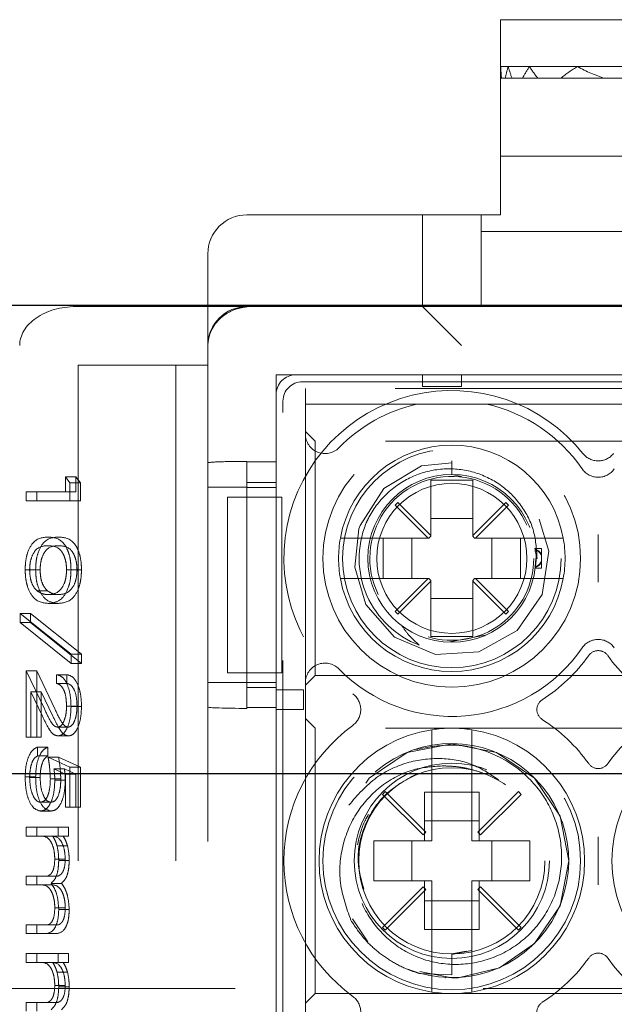
# Model space of a CAD drawing. Units: millimetres. Extents: x 11 to 205, y 5 to 292.
# Drawn here: x 50 to 52, y 226 to 228 of the extents above; entities that cross this region are included whole.
import ezdxf

# ---------------------------------------------------------------- set-up
doc = ezdxf.new("R2010")
doc.units = ezdxf.units.MM
doc.linetypes.add('HIDDEN', pattern=[1.905, 1.27, -0.635])

msp = doc.modelspace()

# ---------------------------------------------------------------- linework, layer by layer
at = {"color": 7, "linetype": 'HIDDEN', "lineweight": 18}
for p, q in [((52.0626, 228.3027), (51.3626, 228.3027)), ((51.3626, 228.1827), (51.3626, 228.3027)), ((51.3629, 228.1827), (51.3626, 228.1827)), ((51.3626, 228.1648), (51.3626, 228.1827)), ((51.3626, 227.9527), (51.3626, 228.1648)), ((51.382, 228.1827), (51.3629, 228.1827)), ((51.4363, 228.1827), (51.382, 228.1827)), ((51.5598, 228.1827), (51.4363, 228.1827)), ((51.8653, 228.1827), (51.5598, 228.1827)), ((51.3649, 228.1527), (51.3626, 228.1527)), ((51.3649, 228.1527), (51.3743, 228.1527)), ((51.3918, 228.1527), (51.3743, 228.1527)), ((51.3918, 228.1527), (51.4186, 228.1527)), ((51.4577, 228.1527), (51.4186, 228.1527)), ((51.4577, 228.1527), (51.5165, 228.1527)), ((51.6291, 228.1527), (51.5165, 228.1527)), ((51.6291, 228.1527), (51.796, 228.1527)), ((52.0626, 227.9527), (51.3626, 227.9527)), ((51.3626, 227.8027), (51.3626, 227.9527)), ((51.3126, 227.8027), (50.7126, 227.8027)), ((51.1626, 227.5677), (51.1626, 227.8027)), ((51.3126, 227.6177), (51.3126, 227.8027)), ((51.3126, 227.8027), (51.3626, 227.8027)), ((52.0876, 227.7602), (51.3126, 227.7602)), ((50.6126, 227.7027), (50.6126, 227.6177)), ((50.6126, 227.5677), (50.6126, 227.6177)), ((51.3126, 227.6177), (51.3126, 227.5677)), ((50.2744, 227.5677), (50.7244, 227.5677)), ((50.6126, 227.4677), (50.6126, 227.5677)), ((50.7244, 227.5677), (50.7744, 227.5677)), ((50.7744, 227.5677), (52.5126, 227.5677)), ((51.1626, 227.5677), (51.2626, 227.4677)), ((50.6126, 227.4677), (50.6126, 219.0877)), ((50.5303, 227.4177), (50.2803, 227.4177)), ((50.2803, 227.4177), (50.2803, 219.1377)), ((50.5303, 227.4177), (50.5303, 219.1377)), ((50.6126, 227.4177), (50.5303, 227.4177)), ((50.7876, 227.3927), (52.4376, 227.3927)), ((50.7876, 227.1702), (50.7876, 227.3927)), ((50.8376, 227.3927), (52.3876, 227.3927)), ((51.1626, 227.3627), (51.1626, 227.3927)), ((51.2626, 227.3927), (51.2626, 227.3627)), ((50.855, 227.3752), (52.3702, 227.3752)), ((50.8626, 227.3577), (50.8626, 227.3177)), ((52.3626, 227.3577), (50.8626, 227.3577)), ((51.2626, 227.3627), (51.1626, 227.3627)), ((50.7876, 227.0797), (50.7876, 227.3427)), ((50.805, 223.4864), (50.805, 227.3253)), ((50.8626, 227.3177), (51.1481, 227.3177)), ((50.8626, 227.2411), (50.8626, 227.3177)), ((51.1481, 227.3177), (51.327, 227.3177)), ((51.327, 227.3177), (51.8981, 227.3177)), ((50.8876, 227.2227), (50.8626, 227.2477)), ((50.8626, 226.6043), (50.8626, 227.2411)), ((50.8876, 226.6227), (50.8876, 227.2227)), ((52.3376, 227.2227), (50.8876, 227.2227)), ((50.7126, 227.1702), (50.7126, 227.171)), ((50.7126, 227.1702), (50.7876, 227.1702)), ((50.7126, 227.1702), (50.7126, 226.5404)), ((51.2376, 227.1723), (51.2376, 227.1377)), ((50.2479, 227.1312), (50.2593, 227.1165)), ((50.2479, 227.1312), (50.2747, 227.1312)), ((50.2479, 227.0927), (50.2479, 227.1312)), ((50.2747, 227.0927), (50.2747, 227.1312)), ((50.2747, 227.1312), (50.2862, 227.1165)), ((51.2376, 227.1377), (51.2623, 227.132)), ((50.2593, 227.1165), (50.2862, 227.1165)), ((50.2593, 227.1165), (50.2593, 227.0703)), ((50.2862, 227.1165), (50.2862, 227.0703)), ((50.7126, 227.1047), (50.6126, 227.1047)), ((50.7876, 227.1166), (50.7126, 227.1166)), ((50.7126, 227.1044), (50.7876, 227.1044)), ((51.1841, 227.1227), (51.1841, 226.9813)), ((51.2911, 227.1227), (51.1841, 227.1227)), ((51.2911, 226.9813), (51.2911, 227.1227)), ((50.1475, 227.0703), (50.1475, 227.0927)), ((50.1475, 227.0927), (50.2479, 227.0927)), ((50.1744, 227.0703), (50.1744, 227.0927)), ((50.2479, 227.0927), (50.2747, 227.0927)), ((50.6626, 227.0797), (50.6626, 226.6297)), ((50.6626, 227.0797), (50.7126, 227.0797)), ((50.7126, 226.6297), (50.7126, 227.0797)), ((50.7126, 227.0797), (50.7876, 227.0797)), ((50.8019, 227.0797), (50.7876, 227.0797)), ((50.7876, 226.6297), (50.7876, 227.0797)), ((50.8019, 226.6297), (50.8019, 227.0797)), ((50.2593, 227.0703), (50.1475, 227.0703)), ((50.2593, 227.0703), (50.2862, 227.0703)), ((51.0994, 227.0659), (51.0923, 227.0589)), ((51.0923, 227.0589), (51.177, 226.9742)), ((51.1841, 226.9813), (51.0994, 227.0659)), ((51.3758, 227.0659), (51.2911, 226.9813)), ((51.2982, 226.9742), (51.3828, 227.0589)), ((51.3828, 227.0589), (51.3758, 227.0659)), ((51.2911, 227.0252), (51.1841, 227.0252)), ((51.1791, 226.9742), (51.1841, 226.9792)), ((51.1841, 226.9813), (51.1841, 226.9792)), ((51.2911, 226.9792), (51.2911, 226.9813)), ((51.2911, 226.9792), (51.2961, 226.9742)), ((51.177, 226.9742), (51.0032, 226.9742)), ((51.062, 226.8712), (51.062, 226.9742)), ((51.1351, 226.9742), (51.1351, 226.8712)), ((51.1791, 226.9742), (51.177, 226.9742)), ((51.2982, 226.9742), (51.2961, 226.9742)), ((51.472, 226.9742), (51.2982, 226.9742)), ((51.34, 226.8712), (51.34, 226.9742)), ((51.4132, 226.9742), (51.4132, 226.8712)), ((51.4676, 226.9477), (51.4497, 226.9477)), ((51.4676, 226.9477), (51.4676, 226.9296)), ((51.4676, 226.9296), (51.4676, 226.9135)), ((51.4526, 226.9227), (51.456, 226.9227)), ((51.4676, 226.9135), (51.4676, 226.9158)), ((51.4676, 226.9135), (51.4676, 226.8977)), ((50.1447, 226.8937), (50.1715, 226.8937)), ((50.1561, 226.893), (50.183, 226.893)), ((50.2507, 226.893), (50.2776, 226.893)), ((50.2622, 226.8937), (50.289, 226.8937)), ((51.4512, 226.8977), (51.4676, 226.8977)), ((51.0032, 226.8712), (51.177, 226.8712)), ((51.177, 226.8712), (51.0923, 226.7865)), ((51.0994, 226.7795), (51.1841, 226.8641)), ((51.1791, 226.8712), (51.177, 226.8712)), ((51.1841, 226.8662), (51.1791, 226.8712)), ((51.1841, 226.8641), (51.1841, 226.8662)), ((51.1841, 226.8641), (51.1841, 226.7227)), ((51.2961, 226.8712), (51.2911, 226.8662)), ((51.2911, 226.8662), (51.2911, 226.8641)), ((51.2911, 226.7227), (51.2911, 226.8641)), ((51.2911, 226.8641), (51.3758, 226.7795)), ((51.2982, 226.8712), (51.2961, 226.8712)), ((51.3828, 226.7865), (51.2982, 226.8712)), ((51.2982, 226.8712), (51.472, 226.8712)), ((50.1753, 226.8393), (50.2021, 226.8393)), ((50.2034, 226.8299), (50.2303, 226.8299)), ((50.2034, 226.8074), (50.2302, 226.8074)), ((51.1841, 226.8202), (51.2911, 226.8202)), ((50.1318, 226.7818), (50.2622, 226.6772)), ((50.1318, 226.7818), (50.1586, 226.7818)), ((50.1318, 226.7582), (50.1318, 226.7818)), ((50.1586, 226.7818), (50.289, 226.6772)), ((50.1586, 226.7582), (50.1586, 226.7818)), ((51.0923, 226.7865), (51.0994, 226.7795)), ((51.3758, 226.7795), (51.3828, 226.7865)), ((50.2622, 226.6536), (50.1318, 226.7582)), ((50.1318, 226.7582), (50.1586, 226.7582)), ((50.289, 226.6536), (50.1586, 226.7582)), ((51.1841, 226.7227), (51.2911, 226.7227)), ((51.3231, 226.7258), (51.2326, 226.7084)), ((50.2622, 226.6772), (50.289, 226.6772)), ((50.2622, 226.6772), (50.2622, 226.6536)), ((50.289, 226.6772), (50.289, 226.6536)), ((50.2622, 226.6536), (50.289, 226.6536)), ((50.1475, 226.4645), (50.1475, 226.6344)), ((50.1475, 226.6344), (50.1938, 226.5374)), ((50.1475, 226.6344), (50.1744, 226.6344)), ((50.1744, 226.6344), (50.2206, 226.5374)), ((50.1744, 226.4645), (50.1744, 226.6344)), ((50.2249, 226.6247), (50.2518, 226.6247)), ((50.2249, 226.6023), (50.2249, 226.6247)), ((50.2518, 226.6023), (50.2518, 226.6247)), ((50.6626, 226.6297), (50.7126, 226.6297)), ((50.7876, 226.6297), (50.7126, 226.6297)), ((50.7876, 225.5797), (50.7876, 226.6297)), ((50.8019, 226.6297), (50.7876, 226.6297)), ((50.8626, 226.5977), (50.8876, 226.6227)), ((50.8876, 226.6227), (52.3376, 226.6227)), ((50.2249, 226.6023), (50.2518, 226.6023)), ((50.7126, 226.6047), (50.6126, 226.6047)), ((50.7126, 226.6044), (50.7876, 226.6044)), ((50.8626, 225.6911), (50.8626, 226.6043)), ((50.1888, 226.5183), (50.159, 226.5808)), ((50.159, 226.5808), (50.159, 226.4645)), ((50.159, 226.5808), (50.1858, 226.5808)), ((50.1858, 226.5808), (50.1858, 226.4645)), ((50.2157, 226.5183), (50.1858, 226.5808)), ((50.7126, 226.5922), (50.7876, 226.5922)), ((50.7876, 226.5855), (50.7876, 226.5855)), ((50.7876, 226.5355), (50.7876, 226.5855)), ((50.7876, 226.5855), (50.8576, 226.5855)), ((50.8576, 226.5855), (50.8576, 226.5355)), ((50.2507, 226.5444), (50.2776, 226.5444)), ((50.2622, 226.5432), (50.289, 226.5432)), ((50.7876, 226.5404), (50.7126, 226.5404)), ((50.7126, 226.5383), (50.7126, 226.5404)), ((50.7876, 225.6701), (50.7876, 226.5404)), ((50.7876, 226.5355), (50.7876, 226.5355)), ((50.8576, 226.5355), (50.7876, 226.5355)), ((50.8876, 226.4877), (50.8626, 226.5127)), ((50.2281, 226.4901), (50.2549, 226.4901)), ((50.8876, 225.8077), (50.8876, 226.4877)), ((52.3376, 226.4877), (50.8876, 226.4877)), ((50.159, 226.4645), (50.1475, 226.4645)), ((50.159, 226.4645), (50.1858, 226.4645)), ((50.229, 226.4677), (50.2558, 226.4677)), ((50.1762, 226.4389), (50.1762, 226.4164)), ((50.1762, 226.4389), (50.203, 226.4389)), ((50.203, 226.4389), (50.203, 226.4164)), ((51.1861, 226.4331), (51.1861, 226.1992)), ((51.2891, 226.1992), (51.2891, 226.4331)), ((50.1762, 226.4164), (50.203, 226.4164)), ((50.2034, 226.4132), (50.2593, 226.3876)), ((50.2034, 226.4132), (50.2303, 226.4132)), ((50.2303, 226.4132), (50.2862, 226.3876)), ((50.2479, 226.37), (50.2185, 226.3835)), ((50.2185, 226.3835), (50.2453, 226.3835)), ((50.2747, 226.37), (50.2453, 226.3835)), ((50.2479, 226.285), (50.2479, 226.37)), ((50.2479, 226.37), (50.2747, 226.37)), ((50.2593, 226.3876), (50.2593, 226.285)), ((50.2593, 226.3876), (50.2862, 226.3876)), ((50.2747, 226.285), (50.2747, 226.37)), ((50.2862, 226.3876), (50.2862, 226.285)), ((50.1447, 226.3626), (50.1715, 226.3626)), ((50.1561, 226.3613), (50.183, 226.3613)), ((50.2092, 226.3581), (50.236, 226.3581)), ((50.2206, 226.3541), (50.2475, 226.3541)), ((51.0672, 226.3252), (51.0601, 226.3181)), ((51.1711, 226.2212), (51.0672, 226.3252)), ((51.1676, 226.3233), (51.1861, 226.3233)), ((51.1676, 226.3233), (51.1676, 226.1992)), ((51.1861, 226.3233), (51.2891, 226.3233)), ((51.2891, 226.3233), (51.3076, 226.3233)), ((51.408, 226.3252), (51.3041, 226.2212)), ((51.3076, 226.1992), (51.3076, 226.3233)), ((51.4151, 226.3181), (51.408, 226.3252)), ((50.1845, 226.2978), (50.2113, 226.2978)), ((51.0601, 226.3181), (51.1641, 226.2142)), ((51.3111, 226.2142), (51.4151, 226.3181)), ((50.184, 226.2754), (50.2109, 226.2754)), ((50.2593, 226.285), (50.2479, 226.285)), ((50.2593, 226.285), (50.2862, 226.285)), ((51.3076, 226.2502), (51.1676, 226.2502)), ((50.1475, 226.2113), (50.1475, 226.2337)), ((50.1475, 226.2337), (50.2292, 226.2337)), ((50.1744, 226.2113), (50.1744, 226.2337)), ((50.2292, 226.2337), (50.2292, 226.2113)), ((50.2292, 226.2337), (50.2561, 226.2337)), ((50.2561, 226.2337), (50.2561, 226.2113)), ((51.1641, 226.2142), (51.1711, 226.2212)), ((51.3041, 226.2212), (51.3111, 226.2142)), ((50.1819, 226.2113), (50.1475, 226.2113)), ((50.1819, 226.2113), (50.2087, 226.2113)), ((50.2292, 226.2113), (50.215, 226.2113)), ((50.2292, 226.2113), (50.2561, 226.2113)), ((51.1861, 226.1992), (51.0376, 226.1992)), ((51.0376, 226.1992), (51.0376, 226.0962)), ((51.1351, 226.1992), (51.1351, 226.0962)), ((51.4376, 226.1992), (51.2891, 226.1992)), ((51.34, 226.0962), (51.34, 226.1992)), ((51.4376, 226.0962), (51.4376, 226.1992)), ((50.2265, 226.1859), (50.2533, 226.1859)), ((50.2206, 226.1522), (50.2475, 226.1522)), ((50.2307, 226.1483), (50.2575, 226.1483)), ((50.1475, 226.0863), (50.1475, 226.1087)), ((50.1475, 226.1087), (50.1891, 226.1087)), ((50.1744, 226.0863), (50.1744, 226.1087)), ((50.1891, 226.1087), (50.2159, 226.1087)), ((51.0376, 226.0962), (51.1861, 226.0962)), ((51.1676, 226.0962), (51.1676, 225.9721)), ((51.1861, 226.0962), (51.1861, 225.8623)), ((51.2891, 226.0962), (51.4376, 226.0962)), ((51.2891, 225.8623), (51.2891, 226.0962)), ((51.3076, 225.9721), (51.3076, 226.0962)), ((50.1793, 226.0863), (50.1475, 226.0863)), ((50.1793, 226.0863), (50.2061, 226.0863)), ((50.2109, 226.0901), (50.2378, 226.0901)), ((51.1641, 226.0812), (51.0601, 225.9773)), ((51.0672, 225.9702), (51.1711, 226.0742)), ((51.1711, 226.0742), (51.1641, 226.0812)), ((51.3111, 226.0812), (51.3041, 226.0742)), ((51.3041, 226.0742), (51.408, 225.9702)), ((51.4151, 225.9773), (51.3111, 226.0812)), ((51.1676, 226.0452), (51.3076, 226.0452)), ((50.2206, 226.027), (50.2475, 226.027)), ((50.2307, 226.0231), (50.2575, 226.0231)), ((50.9832, 225.9988), (51.0225, 225.94)), ((50.1475, 225.9613), (50.1475, 225.9837)), ((50.1475, 225.9837), (50.1918, 225.9837)), ((50.1744, 225.9613), (50.1744, 225.9837)), ((50.1918, 225.9837), (50.2187, 225.9837)), ((51.0601, 225.9773), (51.0672, 225.9702)), ((51.1861, 225.9721), (51.1676, 225.9721)), ((51.2891, 225.9721), (51.1861, 225.9721)), ((51.3076, 225.9721), (51.2891, 225.9721)), ((51.408, 225.9702), (51.4151, 225.9773)), ((50.1918, 225.9613), (50.1475, 225.9613)), ((50.1918, 225.9613), (50.2186, 225.9613)), ((51.2376, 225.9079), (51.2884, 225.918)), ((51.2376, 225.9092), (51.2747, 225.9166)), ((50.1475, 225.8876), (50.1475, 225.91)), ((50.1475, 225.91), (50.2292, 225.91)), ((50.1744, 225.8876), (50.1744, 225.91)), ((50.2292, 225.91), (50.2292, 225.8876)), ((50.2292, 225.91), (50.2561, 225.91)), ((50.2561, 225.91), (50.2561, 225.8876)), ((51.2376, 225.9092), (51.2376, 225.8553)), ((50.1819, 225.8876), (50.1475, 225.8876)), ((50.1819, 225.8876), (50.2087, 225.8876)), ((50.2292, 225.8876), (50.215, 225.8876)), ((50.2292, 225.8876), (50.2561, 225.8876)), ((50.2265, 225.8622), (50.2533, 225.8622)), ((51.2376, 225.8553), (51.1546, 225.8594)), ((51.2223, 225.8481), (51.2217, 225.8481)), ((49.4126, 225.821), (71.0126, 225.821)), ((50.2206, 225.8285), (50.2475, 225.8285)), ((50.2307, 225.8246), (50.2575, 225.8246)), ((50.8626, 225.7827), (50.8876, 225.8077)), ((50.8876, 225.8077), (52.3376, 225.8077)), ((50.1475, 225.7626), (50.1475, 225.785)), ((50.1475, 225.785), (50.1891, 225.785)), ((50.1744, 225.7626), (50.1744, 225.785)), ((50.1891, 225.785), (50.2159, 225.785))]:
    msp.add_line(p, q, dxfattribs=at)
at = {"color": 7, "linetype": 'Continuous', "lineweight": 25}
for p, q in [((49.4126, 227.571), (71.0126, 227.571)), ((71.0126, 226.371), (49.4126, 226.371))]:
    msp.add_line(p, q, dxfattribs=at)
at = {"color": 7, "linetype": 'HIDDEN', "lineweight": 18, "flags": 128}
for points in [[(51.2377, 227.167), (51.1595, 227.1597), (51.0632, 227.1013), (51.0025, 227.0066), (50.9997, 226.9981), (50.989, 226.9003), (51.0176, 226.8048), (51.091, 226.7207), (51.1954, 226.6767), (51.3068, 226.6829), (51.4054, 226.7379), (51.4693, 226.8301), (51.4865, 226.9407), (51.453, 227.0487), (51.3766, 227.1299), (51.2707, 227.1701), (51.2376, 227.1723), (51.2376, 227.1723)], [(51.1553, 225.8641), (51.2376, 225.8477), (51.2535, 225.8481), (51.3599, 225.8738), (51.4497, 225.9356), (51.5148, 226.0329), (51.5376, 226.1477), (51.5148, 226.2625), (51.4497, 226.3598), (51.3524, 226.4249), (51.2376, 226.4477), (51.1228, 226.4249), (51.0255, 226.3598), (50.9604, 226.2625), (50.9376, 226.1477), (50.9604, 226.0329), (51.0255, 225.9356), (51.1228, 225.8705), (51.1546, 225.8594), (51.1546, 225.8594)]]:
    msp.add_lwpolyline(points, dxfattribs=at)
at = {"color": 7, "linetype": 'HIDDEN', "lineweight": 18}
for centre, radius in [((51.2376, 226.9227), 0.33), ((51.2376, 226.9227), 0.28), ((51.2376, 226.9227), 0.215), ((51.2376, 226.9227), 0.1922), ((51.2376, 226.1477), 0.33), ((51.2376, 226.1477), 0.25), ((51.2376, 226.1477), 0.2385)]:
    msp.add_circle(centre, radius, dxfattribs=at)
for centre, radius, start, end in [((50.7126, 227.7027), 0.1, 90, 180), ((50.7126, 227.4677), 0.1, 90, 180), ((51.2376, 226.9227), 0.43, 38.6248, 233.8322), ((51.9876, 226.9227), 0.43, 306.1678, 141.3752), ((51.2376, 226.9227), 0.405, 102.7587, 135.5847), ((51.2376, 226.9227), 0.405, 34.495, 77.2413), ((50.9126, 227.2411), 0.05, 180, 315.5847), ((51.2376, 226.9227), 0.29, 10.2292, 169.7708), ((51.6126, 227.2223), 0.05, 218.6248, 321.3752), ((51.6126, 227.1804), 0.05, 214.495, 325.505), ((51.2376, 226.9227), 0.21, 23.7553, 206.2822), ((51.2376, 226.9227), 0.2374, 157.8402, 249.3954), ((51.2376, 226.9227), 0.29, 169.7708, 190.2292), ((51.2376, 226.9227), 0.29, 349.7708, 10.2292), ((51.2376, 226.9227), 0.21, 253.1978, 0), ((51.2376, 226.9227), 0.29, 190.2292, 349.7708), ((51.6126, 226.665), 0.05, 34.495, 145.505), ((51.2376, 226.9227), 0.405, 224.4153, 325.505), ((51.2376, 226.9227), 0.43, 302.6065, 324.6089), ((51.6126, 226.6563), 0.03, 35.3911, 144.6089), ((51.9876, 226.9227), 0.43, 215.3911, 237.3935), ((50.9126, 226.6043), 0.05, 44.4153, 180), ((50.9543, 226.5352), 0.05, 306.1678, 53.8322), ((51.4855, 226.5352), 0.03, 122.6065, 237.3935), ((51.2376, 226.1477), 0.43, 35.3911, 57.3935), ((51.9876, 226.1477), 0.43, 122.6065, 144.6089), ((51.2376, 226.1477), 0.43, 126.1678, 233.8322), ((51.2376, 226.1477), 0.34, 98.7122, 261.2878), ((51.2376, 226.1477), 0.34, 81.2878, 98.7122), ((51.2376, 226.1477), 0.34, 278.7122, 81.2878), ((51.9876, 226.1477), 0.34, 98.7122, 261.2878), ((51.2371, 226.1483), 0.2999, 248.109, 210.6105), ((51.6126, 226.4141), 0.03, 215.3911, 324.6089), ((51.2376, 226.1477), 0.43, 302.6065, 324.6089), ((51.6126, 225.8813), 0.03, 35.3911, 144.6089), ((51.9876, 226.1477), 0.43, 215.3911, 237.3935), ((51.2376, 226.1477), 0.3, 269.9995, 270.073), ((50.9543, 225.7602), 0.05, 306.1678, 53.8322), ((51.2376, 226.1477), 0.34, 261.2878, 278.7122), ((51.4855, 225.7602), 0.03, 122.6065, 237.3935)]:
    msp.add_arc(centre, radius, start, end, dxfattribs=at)
for centre, major_axis, ratio, start_param, end_param in [((51.7126, 228.1648), (0, 0.42), 0.833333, 1.528191, 1.570796), ((51.7126, 228.2006), (0, 0.42), 0.833333, 1.613402, 1.685066), ((51.7126, 228.0448), (0, 0.42), 0.833333, 1.236286, 1.311006), ((51.7126, 228.3206), (0, 0.42), 0.833333, 1.905307, 1.982025), ((51.7126, 227.9248), (0, 0.42), 0.833333, 0.909651, 0.997276), ((51.7126, 228.4406), (0, 0.42), 0.833333, 2.231942, 2.326018), ((51.7126, 227.8048), (0, 0.42), 0.833333, 0.451633, 0.594717), ((51.7126, 228.5606), (0, 0.42), 0.833333, 2.689959, 2.900862), ((50.2744, 227.4677), (0.1437, 0), 0.69583, 1.570796, 3.141593), ((50.7244, 227.4677), (0.1118, 0), 0.894427, 1.570796, 3.141593), ((50.7244, 227.4677), (-0.1118, 0), 0.894427, 4.712389, 6.283185), ((50.8376, 227.3427), (-0.0354, 0.0354), 0.998783, 5.498396, 7.067974), ((50.8551, 227.3252), (-0.0354, 0.0354), 0.998783, 5.498396, 7.067974), ((50.7126, 227.1675), (0.1, 0), 0.034921, 1.570796, 3.141593), ((50.7126, 226.5418), (0.1, 0), 0.034921, 3.141593, 4.712389)]:
    msp.add_ellipse(centre, major_axis=major_axis, ratio=ratio, start_param=start_param, end_param=end_param, dxfattribs=at)
for points, knots in [([(51.456, 226.9227), (51.4543, 226.9476), (51.4509, 226.9975), (51.4147, 227.0648), (51.3599, 227.117), (51.29, 227.1487), (51.2129, 227.1556), (51.1369, 227.1369), (51.0709, 227.0938), (51.0341, 227.0471), (51.0204, 227.0179), (51.0177, 227.0123)], [0, 0, 0, 0, 0.118728, 0.237457, 0.356146, 0.476777, 0.598413, 0.720895, 0.845457, 0.969941, 1, 1, 1, 1]), ([(50.1447, 226.8937), (50.1449, 226.901), (50.1455, 226.9156), (50.1513, 226.9422), (50.1701, 226.975), (50.1901, 226.9764), (50.2034, 226.9773)], [0, 0, 0, 0, 0.1255507, 0.25109, 0.5002501, 1, 1, 1, 1]), ([(50.1715, 226.8937), (50.1718, 226.901), (50.1723, 226.9156), (50.1781, 226.9422), (50.1969, 226.975), (50.2169, 226.9764), (50.2302, 226.9773)], [0, 0, 0, 0, 0.1255507, 0.25109, 0.5002501, 1, 1, 1, 1]), ([(50.2034, 226.9773), (50.2167, 226.9763), (50.2334, 226.9751), (50.2502, 226.9518), (50.2569, 226.9356), (50.2614, 226.9157), (50.2619, 226.901), (50.2622, 226.8937)], [0, 0, 0, 0, 0.498702, 0.6241765, 0.7494675, 0.8747453, 1, 1, 1, 1]), ([(50.2302, 226.9773), (50.2436, 226.9763), (50.2603, 226.9751), (50.2771, 226.9518), (50.2837, 226.9356), (50.2882, 226.9157), (50.2888, 226.901), (50.289, 226.8937)], [0, 0, 0, 0, 0.498702, 0.624177, 0.749467, 0.874745, 1, 1, 1, 1]), ([(51.6126, 226.8613), (51.6126, 226.8615), (51.6126, 226.882), (51.6126, 226.9227), (51.6126, 226.9634), (51.6126, 226.9839), (51.6126, 226.9841)], [0, 0, 0, 0, 0.006442, 0.500001, 0.993558, 1, 1, 1, 1]), ([(50.2034, 226.9549), (50.193, 226.9547), (50.1773, 226.9544), (50.1621, 226.9304), (50.1569, 226.9101), (50.1564, 226.8987), (50.1561, 226.893)], [0, 0, 0, 0, 0.5002912, 0.749086, 0.8746062, 1, 1, 1, 1]), ([(50.2303, 226.9549), (50.2198, 226.9547), (50.2042, 226.9544), (50.1889, 226.9304), (50.1838, 226.9101), (50.1832, 226.8987), (50.183, 226.893)], [0, 0, 0, 0, 0.500291, 0.749086, 0.874606, 1, 1, 1, 1]), ([(50.2507, 226.893), (50.2505, 226.8987), (50.25, 226.9102), (50.246, 226.9254), (50.2405, 226.9375), (50.2269, 226.9541), (50.2139, 226.9545), (50.2034, 226.9549)], [0, 0, 0, 0, 0.125139, 0.250418, 0.375519, 0.500847, 1, 1, 1, 1]), ([(50.2776, 226.893), (50.2773, 226.8987), (50.2768, 226.9102), (50.2729, 226.9254), (50.2674, 226.9375), (50.2537, 226.9541), (50.2407, 226.9545), (50.2303, 226.9549)], [0, 0, 0, 0, 0.125139, 0.250418, 0.375519, 0.500847, 1, 1, 1, 1]), ([(51.0032, 226.9742), (51.0006, 226.9742), (50.9921, 226.9742), (50.9782, 226.9742), (50.9643, 226.9742), (50.9562, 226.9742), (50.9527, 226.9742), (50.9524, 226.9742), (50.9522, 226.9742)], [0, 0, 0, 0, 0.099776, 0.322517, 0.54205, 0.757351, 0.890078, 1, 1, 1, 1]), ([(51.523, 226.9742), (51.5226, 226.9742), (51.5218, 226.9742), (51.5149, 226.9742), (51.5031, 226.9742), (51.4881, 226.9742), (51.4772, 226.9742), (51.472, 226.9742)], [0, 0, 0, 0, 0.167926, 0.377183, 0.587838, 0.801474, 1, 1, 1, 1]), ([(51.4505, 226.9431), (51.4511, 226.9414), (51.4555, 226.928), (51.4534, 226.9136), (51.4515, 226.9009)], [0, 0, 0, 0, 0.1195985, 1, 1, 1, 1]), ([(51.4513, 226.9458), (51.4513, 226.9459), (51.4512, 226.9472), (51.4512, 226.9475), (51.4511, 226.9477)], [0, 0, 0, 0, 0.150627, 1, 1, 1, 1]), ([(51.4513, 226.9458), (51.4544, 226.9444), (51.4597, 226.9421), (51.4651, 226.9367), (51.467, 226.9331), (51.4676, 226.9319)], [0, 0, 0, 0, 0.488329, 0.838959, 1, 1, 1, 1]), ([(51.4676, 226.9296), (51.4662, 226.9321), (51.4627, 226.938), (51.4565, 226.9422), (51.4524, 226.944), (51.4515, 226.9445)], [0, 0, 0, 0, 0.352903, 0.846678, 1, 1, 1, 1]), ([(51.4512, 226.898), (51.4512, 226.8979), (51.4511, 226.8976), (51.4513, 226.8991), (51.4515, 226.9006), (51.4515, 226.9009)], [0, 0, 0, 0, 0.219941, 0.874934, 1, 1, 1, 1]), ([(51.4513, 226.8996), (51.4544, 226.901), (51.4597, 226.9033), (51.4651, 226.9087), (51.467, 226.9123), (51.4676, 226.9135)], [0, 0, 0, 0, 0.488329, 0.838959, 1, 1, 1, 1]), ([(51.4676, 226.9158), (51.4662, 226.9133), (51.4627, 226.9074), (51.4565, 226.9032), (51.4524, 226.9013), (51.4515, 226.9009)], [0, 0, 0, 0, 0.352903, 0.846678, 1, 1, 1, 1]), ([(50.2034, 226.8074), (50.19, 226.8088), (50.1698, 226.8109), (50.1513, 226.8449), (50.1455, 226.8717), (50.1449, 226.8864), (50.1447, 226.8937)], [0, 0, 0, 0, 0.499407, 0.748743, 0.874372, 1, 1, 1, 1]), ([(50.1561, 226.893), (50.1565, 226.8862), (50.1573, 226.8725), (50.1637, 226.8514), (50.1709, 226.8439), (50.1753, 226.8393)], [0, 0, 0, 0, 0.280257, 0.560781, 1, 1, 1, 1]), ([(50.2302, 226.8074), (50.2168, 226.8088), (50.1967, 226.8109), (50.1781, 226.8449), (50.1723, 226.8717), (50.1718, 226.8864), (50.1715, 226.8937)], [0, 0, 0, 0, 0.499407, 0.748743, 0.874372, 1, 1, 1, 1]), ([(50.183, 226.893), (50.1833, 226.8862), (50.1841, 226.8725), (50.1905, 226.8514), (50.1977, 226.8439), (50.2021, 226.8393)], [0, 0, 0, 0, 0.280257, 0.560781, 1, 1, 1, 1]), ([(50.2622, 226.8937), (50.2619, 226.8864), (50.2614, 226.8717), (50.2556, 226.8448), (50.2369, 226.811), (50.2168, 226.8089), (50.2034, 226.8074)], [0, 0, 0, 0, 0.1256, 0.251197, 0.500581, 1, 1, 1, 1]), ([(50.2034, 226.8299), (50.2138, 226.8308), (50.2294, 226.8322), (50.2447, 226.8556), (50.2499, 226.8758), (50.2505, 226.8873), (50.2507, 226.893)], [0, 0, 0, 0, 0.500072, 0.749021, 0.874598, 1, 1, 1, 1]), ([(50.289, 226.8937), (50.2888, 226.8864), (50.2882, 226.8717), (50.2824, 226.8448), (50.2637, 226.811), (50.2436, 226.8089), (50.2302, 226.8074)], [0, 0, 0, 0, 0.1256, 0.251197, 0.500581, 1, 1, 1, 1]), ([(50.2303, 226.8299), (50.2406, 226.8308), (50.2562, 226.8322), (50.2716, 226.8556), (50.2767, 226.8758), (50.2773, 226.8873), (50.2776, 226.893)], [0, 0, 0, 0, 0.500072, 0.749021, 0.874598, 1, 1, 1, 1]), ([(50.9522, 226.8712), (50.9524, 226.8712), (50.9528, 226.8712), (50.9578, 226.8712), (50.9685, 226.8712), (50.9831, 226.8712), (50.9954, 226.8712), (51.0021, 226.8712), (51.0032, 226.8712)], [0, 0, 0, 0, 0.109963, 0.320786, 0.531538, 0.744226, 0.960713, 1, 1, 1, 1]), ([(51.472, 226.8712), (51.4732, 226.8712), (51.4803, 226.8712), (51.4931, 226.8712), (51.508, 226.8712), (51.5184, 226.8712), (51.5226, 226.8712), (51.5229, 226.8712), (51.523, 226.8712)], [0, 0, 0, 0, 0.0464374, 0.2696994, 0.4903015, 0.7067379, 0.9192901, 1, 1, 1, 1]), ([(50.1753, 226.8393), (50.1805, 226.8362), (50.1897, 226.8305), (50.1992, 226.8301), (50.2034, 226.8299)], [0, 0, 0, 0, 0.559599, 1, 1, 1, 1]), ([(50.2021, 226.8393), (50.2073, 226.8362), (50.2165, 226.8305), (50.2261, 226.8301), (50.2303, 226.8299)], [0, 0, 0, 0, 0.5595988, 1, 1, 1, 1]), ([(51.154, 226.7004), (51.1443, 226.7092), (51.1276, 226.7242), (51.1148, 226.7424), (51.1094, 226.7501)], [0, 0, 0, 0, 0.5819237, 1, 1, 1, 1]), ([(50.2249, 226.6247), (50.2304, 226.6233), (50.2412, 226.6204), (50.2536, 226.5991), (50.2611, 226.5719), (50.2618, 226.5528), (50.2622, 226.5432)], [0, 0, 0, 0, 0.280029, 0.559515, 0.779668, 1, 1, 1, 1]), ([(50.2518, 226.6247), (50.2572, 226.6233), (50.2681, 226.6204), (50.2805, 226.5991), (50.2879, 226.5719), (50.2887, 226.5528), (50.289, 226.5432)], [0, 0, 0, 0, 0.280029, 0.559515, 0.779668, 1, 1, 1, 1]), ([(50.2507, 226.5444), (50.2503, 226.5529), (50.2496, 226.57), (50.2426, 226.5893), (50.2338, 226.5997), (50.2279, 226.6014), (50.2249, 226.6023)], [0, 0, 0, 0, 0.2796987, 0.5588466, 0.7791762, 1, 1, 1, 1]), ([(50.2776, 226.5444), (50.2772, 226.5529), (50.2764, 226.57), (50.2694, 226.5893), (50.2607, 226.5997), (50.2547, 226.6014), (50.2518, 226.6023)], [0, 0, 0, 0, 0.279699, 0.558847, 0.779176, 1, 1, 1, 1]), ([(50.1938, 226.5374), (50.1993, 226.5254), (50.207, 226.5087), (50.2189, 226.4922), (50.225, 226.4908), (50.2281, 226.4901)], [0, 0, 0, 0, 0.560717, 0.780532, 1, 1, 1, 1]), ([(50.2206, 226.5374), (50.2261, 226.5254), (50.2338, 226.5087), (50.2458, 226.4922), (50.2518, 226.4908), (50.2549, 226.4901)], [0, 0, 0, 0, 0.5607172, 0.7805321, 1, 1, 1, 1]), ([(50.2281, 226.4901), (50.2315, 226.4912), (50.2384, 226.4933), (50.2458, 226.5085), (50.2501, 226.5261), (50.2505, 226.5383), (50.2507, 226.5444)], [0, 0, 0, 0, 0.279126, 0.558978, 0.77935, 1, 1, 1, 1]), ([(50.2622, 226.5432), (50.2617, 226.5321), (50.2608, 226.5098), (50.2517, 226.4851), (50.2406, 226.4701), (50.2329, 226.4685), (50.229, 226.4677)], [0, 0, 0, 0, 0.27989, 0.559224, 0.779582, 1, 1, 1, 1]), ([(50.2549, 226.4901), (50.2583, 226.4912), (50.2653, 226.4933), (50.2726, 226.5085), (50.2769, 226.5261), (50.2773, 226.5383), (50.2776, 226.5444)], [0, 0, 0, 0, 0.279126, 0.558978, 0.77935, 1, 1, 1, 1]), ([(50.289, 226.5432), (50.2886, 226.5321), (50.2876, 226.5098), (50.2785, 226.4851), (50.2675, 226.4701), (50.2597, 226.4685), (50.2558, 226.4677)], [0, 0, 0, 0, 0.27989, 0.559224, 0.779582, 1, 1, 1, 1]), ([(50.229, 226.4677), (50.2245, 226.4687), (50.2156, 226.4707), (50.2022, 226.4907), (50.1939, 226.5078), (50.1888, 226.5183)], [0, 0, 0, 0, 0.279288, 0.559154, 1, 1, 1, 1]), ([(50.2558, 226.4677), (50.2514, 226.4687), (50.2425, 226.4707), (50.2291, 226.4907), (50.2208, 226.5078), (50.2157, 226.5183)], [0, 0, 0, 0, 0.279288, 0.559154, 1, 1, 1, 1]), ([(51.1861, 226.4838), (51.1861, 226.4837), (51.1861, 226.4836), (51.1861, 226.4804), (51.1861, 226.4711), (51.1861, 226.4575), (51.1861, 226.4441), (51.1861, 226.4358), (51.1861, 226.4331)], [0, 0, 0, 0, 0.048917, 0.259698, 0.470756, 0.683399, 0.898581, 1, 1, 1, 1]), ([(51.2891, 226.4331), (51.2891, 226.4375), (51.2891, 226.4476), (51.2891, 226.4624), (51.2891, 226.4749), (51.2891, 226.4825), (51.2891, 226.4834), (51.2891, 226.4838)], [0, 0, 0, 0, 0.166697, 0.38641, 0.603749, 0.818193, 1, 1, 1, 1]), ([(51.1441, 226.4328), (51.1775, 226.439), (51.2443, 226.4515), (51.3443, 226.4266), (51.4292, 226.3725), (51.4905, 226.2937), (51.5211, 226.1999), (51.519, 226.1025), (51.4843, 226.0127), (51.4226, 225.9403), (51.3411, 225.8937), (51.2497, 225.8772), (51.1596, 225.892), (51.0801, 225.936), (51.0226, 226.0027), (50.9924, 226.0669), (50.9924, 226.1058), (50.9924, 226.1158)], [0, 0, 0, 0, 0.075165, 0.150256, 0.223442, 0.296665, 0.368352, 0.439574, 0.509899, 0.579132, 0.648091, 0.715344, 0.782643, 0.848191, 0.913486, 0.977667, 1, 1, 1, 1]), ([(50.1447, 226.3626), (50.1451, 226.3733), (50.1461, 226.3947), (50.1547, 226.419), (50.1651, 226.4339), (50.1725, 226.4372), (50.1762, 226.4389)], [0, 0, 0, 0, 0.279625, 0.559019, 0.77938, 1, 1, 1, 1]), ([(50.1715, 226.3626), (50.172, 226.3733), (50.173, 226.3947), (50.1815, 226.419), (50.1919, 226.4339), (50.1993, 226.4372), (50.203, 226.4389)], [0, 0, 0, 0, 0.279625, 0.559019, 0.77938, 1, 1, 1, 1]), ([(50.1762, 226.4164), (50.173, 226.4145), (50.1667, 226.4106), (50.1603, 226.3953), (50.1568, 226.3783), (50.1563, 226.367), (50.1561, 226.3613)], [0, 0, 0, 0, 0.28005, 0.559166, 0.779583, 1, 1, 1, 1]), ([(50.203, 226.4164), (50.1999, 226.4145), (50.1936, 226.4106), (50.1872, 226.3953), (50.1836, 226.3783), (50.1832, 226.367), (50.183, 226.3613)], [0, 0, 0, 0, 0.28005, 0.559166, 0.779583, 1, 1, 1, 1]), ([(50.2092, 226.3581), (50.2087, 226.3687), (50.2078, 226.3876), (50.2048, 226.4054), (50.2034, 226.4132)], [0, 0, 0, 0, 0.559416, 1, 1, 1, 1]), ([(50.236, 226.3581), (50.2355, 226.3687), (50.2346, 226.3876), (50.2316, 226.4054), (50.2303, 226.4132)], [0, 0, 0, 0, 0.559416, 1, 1, 1, 1]), ([(51.3573, 226.3555), (51.3367, 226.3693), (51.2933, 226.3986), (51.212, 226.4138), (51.1253, 226.4041), (51.0384, 226.3648), (50.9958, 226.3158), (50.9736, 226.2902)], [0, 0, 0, 0, 0.17059, 0.360441, 0.556192, 0.768528, 1, 1, 1, 1]), ([(50.2185, 226.3835), (50.2191, 226.3781), (50.2203, 226.3685), (50.2205, 226.3585), (50.2206, 226.3541)], [0, 0, 0, 0, 0.560064, 1, 1, 1, 1]), ([(50.2453, 226.3835), (50.2459, 226.3781), (50.2471, 226.3685), (50.2474, 226.3585), (50.2475, 226.3541)], [0, 0, 0, 0, 0.560064, 1, 1, 1, 1]), ([(50.979, 225.9956), (50.9679, 226.027), (50.9457, 226.0898), (50.9539, 226.1904), (50.9937, 226.2792), (51.0594, 226.347), (51.138, 226.3864), (51.193, 226.3896), (51.2176, 226.391)], [0, 0, 0, 0, 0.180028, 0.360121, 0.534743, 0.701552, 0.866557, 1, 1, 1, 1]), ([(51.1458, 226.3692), (51.1182, 226.3539), (51.0628, 226.3232), (51.0111, 226.2416), (50.9905, 226.1536), (51.0056, 226.099), (51.0123, 226.0748)], [0, 0, 0, 0, 0.263562, 0.527124, 0.790686, 1, 1, 1, 1]), ([(51.2176, 226.391), (51.2262, 226.3906), (51.2472, 226.3898), (51.2806, 226.3847), (51.3044, 226.3768), (51.3163, 226.3728)], [0, 0, 0, 0, 0.256796, 0.625077, 1, 1, 1, 1]), ([(50.184, 226.2754), (50.1782, 226.2769), (50.1667, 226.2798), (50.1532, 226.3022), (50.1457, 226.3319), (50.145, 226.3524), (50.1447, 226.3626)], [0, 0, 0, 0, 0.279864, 0.559271, 0.779424, 1, 1, 1, 1]), ([(50.1561, 226.3613), (50.1566, 226.3519), (50.1576, 226.3332), (50.1652, 226.3123), (50.1746, 226.2996), (50.1812, 226.2984), (50.1845, 226.2978)], [0, 0, 0, 0, 0.279617, 0.559357, 0.779559, 1, 1, 1, 1]), ([(50.2109, 226.2754), (50.2051, 226.2769), (50.1935, 226.2798), (50.18, 226.3022), (50.1725, 226.3319), (50.1718, 226.3524), (50.1715, 226.3626)], [0, 0, 0, 0, 0.279864, 0.559271, 0.779424, 1, 1, 1, 1]), ([(50.183, 226.3613), (50.1834, 226.3519), (50.1844, 226.3332), (50.1921, 226.3123), (50.2014, 226.2996), (50.208, 226.2984), (50.2113, 226.2978)], [0, 0, 0, 0, 0.279617, 0.559357, 0.779559, 1, 1, 1, 1]), ([(50.2206, 226.3541), (50.2201, 226.3421), (50.2189, 226.3182), (50.2089, 226.2919), (50.1966, 226.2773), (50.1882, 226.276), (50.184, 226.2754)], [0, 0, 0, 0, 0.279688, 0.559025, 0.779292, 1, 1, 1, 1]), ([(50.1845, 226.2978), (50.1883, 226.2988), (50.1961, 226.3006), (50.2045, 226.3174), (50.2086, 226.3378), (50.209, 226.3514), (50.2092, 226.3581)], [0, 0, 0, 0, 0.279539, 0.558617, 0.779047, 1, 1, 1, 1]), ([(50.2475, 226.3541), (50.2469, 226.3421), (50.2458, 226.3182), (50.2357, 226.2919), (50.2235, 226.2773), (50.2151, 226.276), (50.2109, 226.2754)], [0, 0, 0, 0, 0.2796881, 0.5590255, 0.7792916, 1, 1, 1, 1]), ([(50.2113, 226.2978), (50.2152, 226.2988), (50.2229, 226.3006), (50.2313, 226.3174), (50.2355, 226.3378), (50.2358, 226.3514), (50.236, 226.3581)], [0, 0, 0, 0, 0.279539, 0.558617, 0.779047, 1, 1, 1, 1]), ([(50.9959, 226.1885), (51.0008, 226.2102), (51.0071, 226.2374), (51.0212, 226.2613), (51.0241, 226.2662)], [0, 0, 0, 0, 0.793387, 1, 1, 1, 1]), ([(50.2206, 226.1522), (50.2202, 226.1596), (50.2194, 226.1743), (50.2134, 226.1928), (50.2012, 226.2109), (50.1899, 226.2111), (50.1819, 226.2113)], [0, 0, 0, 0, 0.186544, 0.37335, 0.56013, 1, 1, 1, 1]), ([(50.2475, 226.1522), (50.247, 226.1596), (50.2462, 226.1743), (50.2403, 226.1928), (50.228, 226.2109), (50.2167, 226.2111), (50.2087, 226.2113)], [0, 0, 0, 0, 0.186544, 0.37335, 0.56013, 1, 1, 1, 1]), ([(50.215, 226.2113), (50.2175, 226.2072), (50.2219, 226.2), (50.2251, 226.1902), (50.2265, 226.1859)], [0, 0, 0, 0, 0.560148, 1, 1, 1, 1]), ([(50.2419, 226.2113), (50.2443, 226.2072), (50.2487, 226.2), (50.2519, 226.1902), (50.2533, 226.1859)], [0, 0, 0, 0, 0.5601482, 1, 1, 1, 1]), ([(51.6126, 226.0863), (51.6126, 226.0865), (51.6126, 226.107), (51.6126, 226.1477), (51.6126, 226.1884), (51.6126, 226.2089), (51.6126, 226.2091)], [0, 0, 0, 0, 0.006442, 0.499999, 0.993558, 1, 1, 1, 1]), ([(50.2265, 226.1859), (50.2278, 226.1792), (50.2302, 226.1672), (50.2305, 226.1541), (50.2307, 226.1483)], [0, 0, 0, 0, 0.559743, 1, 1, 1, 1]), ([(50.2533, 226.1859), (50.2547, 226.1792), (50.257, 226.1672), (50.2574, 226.1541), (50.2575, 226.1483)], [0, 0, 0, 0, 0.559743, 1, 1, 1, 1]), ([(50.1891, 226.1087), (50.1964, 226.108), (50.2056, 226.1072), (50.2148, 226.1197), (50.2194, 226.1322), (50.2202, 226.1442), (50.2206, 226.1522)], [0, 0, 0, 0, 0.500537, 0.625897, 0.751368, 1, 1, 1, 1]), ([(50.2307, 226.1483), (50.2303, 226.141), (50.2297, 226.1264), (50.2237, 226.1025), (50.2158, 226.0948), (50.2109, 226.0901)], [0, 0, 0, 0, 0.280809, 0.561507, 1, 1, 1, 1]), ([(50.2159, 226.1087), (50.2232, 226.108), (50.2324, 226.1072), (50.2416, 226.1197), (50.2463, 226.1322), (50.247, 226.1442), (50.2475, 226.1522)], [0, 0, 0, 0, 0.500537, 0.625897, 0.751368, 1, 1, 1, 1]), ([(50.2575, 226.1483), (50.2572, 226.141), (50.2565, 226.1264), (50.2505, 226.1025), (50.2426, 226.0948), (50.2378, 226.0901)], [0, 0, 0, 0, 0.280809, 0.561507, 1, 1, 1, 1]), ([(50.2206, 226.027), (50.2204, 226.0322), (50.2201, 226.0426), (50.217, 226.0569), (50.2126, 226.069), (50.2009, 226.0866), (50.1889, 226.0864), (50.1793, 226.0863)], [0, 0, 0, 0, 0.125317, 0.250662, 0.376086, 0.501515, 1, 1, 1, 1]), ([(50.2475, 226.027), (50.2473, 226.0322), (50.2469, 226.0426), (50.2439, 226.0569), (50.2394, 226.069), (50.2277, 226.0866), (50.2157, 226.0864), (50.2061, 226.0863)], [0, 0, 0, 0, 0.125317, 0.250662, 0.376086, 0.501515, 1, 1, 1, 1]), ([(50.2109, 226.0901), (50.2139, 226.086), (50.2199, 226.0777), (50.2283, 226.0557), (50.2298, 226.0355), (50.2307, 226.0231)], [0, 0, 0, 0, 0.281263, 0.562094, 1, 1, 1, 1]), ([(50.2378, 226.0901), (50.2407, 226.086), (50.2467, 226.0777), (50.2551, 226.0557), (50.2566, 226.0355), (50.2575, 226.0231)], [0, 0, 0, 0, 0.2812634, 0.5620938, 1, 1, 1, 1]), ([(50.1918, 225.9837), (50.1988, 225.9832), (50.2075, 225.9826), (50.2157, 225.996), (50.2197, 226.0082), (50.2202, 226.0195), (50.2206, 226.027)], [0, 0, 0, 0, 0.499445, 0.624933, 0.750561, 1, 1, 1, 1]), ([(50.2307, 226.0231), (50.2303, 226.0156), (50.2297, 226.0004), (50.2241, 225.9807), (50.2116, 225.9619), (50.1999, 225.9615), (50.1918, 225.9613)], [0, 0, 0, 0, 0.186885, 0.373579, 0.560268, 1, 1, 1, 1]), ([(50.2575, 226.0231), (50.2572, 226.0156), (50.2566, 226.0004), (50.2509, 225.9807), (50.2384, 225.9619), (50.2268, 225.9615), (50.2186, 225.9613)], [0, 0, 0, 0, 0.186885, 0.373579, 0.560268, 1, 1, 1, 1]), ([(50.2187, 225.9837), (50.2256, 225.9832), (50.2343, 225.9826), (50.2425, 225.996), (50.2465, 226.0082), (50.2471, 226.0195), (50.2475, 226.027)], [0, 0, 0, 0, 0.4994454, 0.6249333, 0.750561, 1, 1, 1, 1]), ([(51.1546, 225.8594), (51.1469, 225.8618), (51.1238, 225.8691), (51.0872, 225.8866), (51.0462, 225.915), (51.0086, 225.9509), (50.989, 225.9805), (50.979, 225.9956)], [0, 0, 0, 0, 0.10624, 0.319243, 0.532246, 0.762419, 1, 1, 1, 1]), ([(50.2206, 225.8285), (50.2202, 225.8358), (50.2194, 225.8506), (50.2134, 225.8691), (50.2012, 225.8872), (50.1899, 225.8874), (50.1819, 225.8876)], [0, 0, 0, 0, 0.186544, 0.37335, 0.56013, 1, 1, 1, 1]), ([(50.2475, 225.8285), (50.247, 225.8358), (50.2462, 225.8506), (50.2403, 225.8691), (50.228, 225.8872), (50.2167, 225.8874), (50.2087, 225.8876)], [0, 0, 0, 0, 0.186544, 0.37335, 0.56013, 1, 1, 1, 1]), ([(50.215, 225.8876), (50.2175, 225.8835), (50.2219, 225.8763), (50.2251, 225.8665), (50.2265, 225.8622)], [0, 0, 0, 0, 0.560148, 1, 1, 1, 1]), ([(50.2419, 225.8876), (50.2443, 225.8835), (50.2487, 225.8763), (50.2519, 225.8665), (50.2533, 225.8622)], [0, 0, 0, 0, 0.560148, 1, 1, 1, 1]), ([(50.2265, 225.8622), (50.2278, 225.8555), (50.2302, 225.8434), (50.2305, 225.8303), (50.2307, 225.8246)], [0, 0, 0, 0, 0.559743, 1, 1, 1, 1]), ([(50.2533, 225.8622), (50.2547, 225.8555), (50.257, 225.8434), (50.2574, 225.8303), (50.2575, 225.8246)], [0, 0, 0, 0, 0.559743, 1, 1, 1, 1]), ([(51.1861, 225.8623), (51.1861, 225.8601), (51.1861, 225.8521), (51.1861, 225.8387), (51.1861, 225.8263), (51.1861, 225.8173), (51.1861, 225.8124), (51.1861, 225.8118), (51.1861, 225.8116)], [0, 0, 0, 0, 0.0841819, 0.3042568, 0.5224863, 0.6600855, 0.8712872, 1, 1, 1, 1]), ([(51.2212, 225.8481), (51.2211, 225.8481), (51.221, 225.8482), (51.2216, 225.8481), (51.222, 225.8481)], [0, 0, 0, 0, 0.3596048, 1, 1, 1, 1]), ([(51.2891, 225.8116), (51.2891, 225.8116), (51.2891, 225.8116), (51.2891, 225.8132), (51.2891, 225.8194), (51.2891, 225.8292), (51.2891, 225.8441), (51.2891, 225.8558), (51.2891, 225.8619), (51.2891, 225.8623)], [0, 0, 0, 0, 0.001106, 0.212053, 0.340111, 0.554492, 0.768792, 0.985141, 1, 1, 1, 1]), ([(50.1891, 225.785), (50.1964, 225.7843), (50.2056, 225.7835), (50.2148, 225.796), (50.2194, 225.8085), (50.2202, 225.8205), (50.2206, 225.8285)], [0, 0, 0, 0, 0.500537, 0.625897, 0.751368, 1, 1, 1, 1]), ([(50.2307, 225.8246), (50.2303, 225.8173), (50.2297, 225.8027), (50.2237, 225.7788), (50.2158, 225.7711), (50.2109, 225.7664)], [0, 0, 0, 0, 0.280809, 0.561507, 1, 1, 1, 1]), ([(50.2159, 225.785), (50.2232, 225.7843), (50.2324, 225.7835), (50.2416, 225.796), (50.2463, 225.8085), (50.247, 225.8205), (50.2475, 225.8285)], [0, 0, 0, 0, 0.500537, 0.625897, 0.751368, 1, 1, 1, 1]), ([(50.2575, 225.8246), (50.2572, 225.8173), (50.2565, 225.8027), (50.2505, 225.7788), (50.2426, 225.7711), (50.2378, 225.7664)], [0, 0, 0, 0, 0.280809, 0.561507, 1, 1, 1, 1])]:
    msp.add_open_spline(points, degree=3, knots=knots, dxfattribs=at)

doc.saveas('drawing.dxf')
